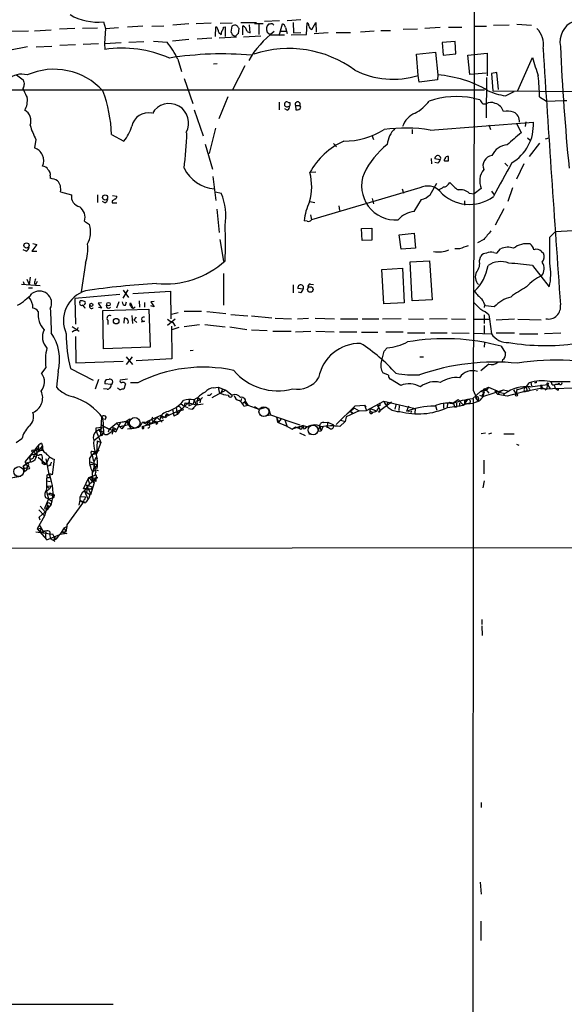
# Model space of a CAD drawing. Extents: x 8 to 1022, y 12 to 830.
# Drawn here: x 431 to 526, y 178 to 350 of the extents above; entities that cross this region are included whole.
import ezdxf

# ---------------------------------------------------------------- set-up
doc = ezdxf.new("R2010")
doc.units = 0
doc.header["$MEASUREMENT"] = 0
doc.layers.add('MAIN', color=5, linetype='CONTINUOUS')

msp = doc.modelspace()

# ---------------------------------------------------------------- linework, layer by layer
at = {"layer": 'MAIN'}
for p, q in [((444.5, 348.8266), (441.8753, 348.742)), ((445.516, 349.9273), (445.8547, 348.742)), ((445.8547, 348.742), (448.1407, 348.9113)), ((452.4587, 349.1653), (449.7493, 348.996)), ((453.9827, 349.1653), (456.0993, 349.25)), ((460.502, 349.5886), (457.708, 349.3346)), ((464.3967, 349.6733), (461.772, 349.5886)), ((465.1587, 347.3873), (465.2433, 349.0806)), ((466.0053, 349.6733), (468.122, 349.758)), ((466.598, 348.996), (466.852, 349.0806)), ((466.852, 349.0806), (466.852, 347.3873)), ((468.0373, 349.1653), (467.868, 348.1493)), ((469.646, 349.8426), (472.3553, 349.8426)), ((469.9847, 347.6413), (469.9847, 349.25)), ((471.2547, 347.98), (471.17, 349.4193)), ((473.5407, 349.5886), (472.0167, 349.5886)), ((472.7787, 349.504), (472.7787, 347.726)), ((476.4193, 350.0966), (473.7947, 350.012)), ((474.726, 349.504), (474.472, 349.504)), ((476.3347, 347.5566), (476.9273, 349.5886)), ((477.4353, 348.9113), (477.774, 347.8953)), ((480.1447, 350.266), (477.774, 350.0966)), ((478.79, 349.8426), (478.8747, 347.98)), ((481.1607, 347.726), (481.2453, 349.758)), ((482.092, 348.5726), (482.7693, 349.8426)), ((482.7693, 349.8426), (482.854, 348.1493)), ((504.6133, 348.9113), (501.904, 348.742)), ((506.0527, 348.996), (508.4233, 348.996)), ((510.54, 349.1653), (512.7413, 349.1653)), ((513.9267, 349.3346), (516.7207, 349.4193)), ((518.0753, 349.504), (520.6153, 349.3346)), ((432.3927, 348.3186), (429.4293, 348.234)), ((436.372, 348.488), (433.4087, 348.3186)), ((440.5207, 348.742), (437.8113, 348.6573)), ((445.8547, 348.742), (445.6853, 346.1173)), ((465.7513, 348.0646), (466.1747, 347.726)), ((465.836, 347.1333), (468.884, 347.3026)), ((469.2227, 347.8953), (469.3073, 348.742)), ((470.0693, 347.3026), (473.1173, 347.472)), ((470.7467, 348.234), (471.2547, 347.98)), ((474.218, 348.1493), (474.8107, 347.6413)), ((474.8107, 347.6413), (477.266, 347.6413)), ((476.5887, 348.3186), (477.6047, 348.3186)), ((478.4513, 347.6413), (481.1607, 347.726)), ((478.8747, 347.98), (480.1447, 348.0646)), ((484.9707, 347.98), (482.5153, 347.8106)), ((486.3253, 348.0646), (488.8653, 348.0646)), ((493.014, 348.3186), (490.6433, 348.1493)), ((494.1993, 348.4033), (495.8927, 348.4033)), ((500.634, 348.6573), (498.094, 348.5726)), ((432.2233, 345.5246), (428.9213, 344.932)), ((433.7473, 345.5246), (436.4567, 345.694)), ((437.896, 345.8633), (440.6053, 345.948)), ((441.96, 346.0326), (444.6693, 346.1173)), ((445.6853, 346.1173), (448.6487, 346.2866)), ((445.6853, 346.1173), (445.77, 345.1013)), ((450.0033, 346.3713), (452.628, 346.456)), ((454.3213, 346.5406), (456.692, 346.3713)), ((457.6233, 346.6253), (460.502, 346.8793)), ((464.566, 347.0486), (461.9413, 346.8793)), ((507.238, 346.456), (504.952, 346.2866)), ((504.952, 346.2866), (505.1213, 344.0853)), ((507.3227, 344.3393), (507.238, 346.456)), ((500.4647, 344.2546), (503.7667, 344.5933)), ((500.7187, 340.5293), (500.4647, 344.2546)), ((503.7667, 344.5933), (504.19, 340.614)), ((505.1213, 344.0853), (507.3227, 344.3393)), ((509.4393, 344.0853), (512.826, 344.424)), ((509.778, 340.6986), (509.4393, 344.0853)), ((512.826, 344.424), (512.826, 340.4446)), ((518.2447, 337.9046), (520.7847, 343.662)), ((458.5547, 343.408), (459.232, 341.2066)), ((464.82, 342.5613), (465.4973, 342.646)), ((470.3233, 342.2226), (468.122, 337.9046)), ((430.276, 340.614), (431.4613, 339.7673)), ((500.888, 339.344), (500.7187, 340.5293)), ((504.19, 340.614), (504.1053, 339.7673)), ((510.54, 340.7833), (509.778, 340.6986)), ((512.6567, 340.9526), (510.54, 340.7833)), ((512.7413, 340.1906), (512.6567, 333.0786)), ((514.5193, 341.0373), (513.588, 340.868)), ((513.588, 340.868), (513.842, 337.82)), ((514.858, 338.074), (514.5193, 341.0373)), ((459.6553, 340.0213), (461.1793, 335.6186)), ((504.1053, 339.7673), (500.888, 339.344)), ((286.8507, 338.074), (512.4027, 337.9893)), ((431.3767, 338.1586), (431.546, 337.9046)), ((467.36, 336.804), (465.7513, 332.9093)), ((513.842, 337.82), (561.4247, 337.4813)), ((516.0433, 336.9733), (517.5673, 337.7353)), ((522.0547, 336.804), (523.24, 336.042)), ((476.3347, 335.8726), (476.3347, 334.518)), ((477.9433, 335.1106), (478.1973, 335.1953)), ((479.2133, 335.28), (479.298, 334.518)), ((479.2133, 335.28), (479.9753, 335.28)), ((480.1447, 334.9413), (479.9753, 335.28)), ((510.3707, 336.55), (511.556, 336.296)), ((512.064, 335.534), (512.6567, 335.534)), ((523.24, 336.042), (526.288, 336.1266)), ((526.288, 336.1266), (526.796, 336.1266)), ((461.4333, 334.518), (463.042, 329.946)), ((477.774, 334.4333), (477.3507, 334.6873)), ((502.8353, 330.962), (520.954, 332.3166)), ((513.1647, 331.8933), (513.4187, 331.0466)), ((518.0753, 332.0626), (518.8373, 330.454)), ((519.5993, 332.4013), (519.5147, 331.5546)), ((446.9553, 330.2), (449.072, 329.0146)), ((465.1587, 331.3006), (464.058, 326.8133)), ((492.5907, 330.0306), (492.9293, 329.2686)), ((499.7027, 331.0466), (499.7027, 330.2846)), ((433.6627, 329.2686), (433.4087, 327.8293)), ((463.3807, 328.5066), (464.6507, 324.104)), ((485.902, 328.5913), (486.41, 327.9986)), ((519.938, 329.6073), (520.3613, 329.184)), ((522.0547, 328.676), (520.192, 326.3053)), ((523.0707, 329.438), (523.748, 329.6073)), ((503.0047, 325.9666), (503.0893, 325.0353)), ((504.6133, 325.7126), (503.682, 325.882)), ((504.19, 325.12), (503.682, 325.2893)), ((506.0527, 325.5433), (506.0527, 326.3053)), ((515.9587, 325.12), (516.4667, 324.612)), ((519.2607, 325.0353), (517.9907, 322.326)), ((436.2027, 322.9186), (436.2027, 322.4953)), ((482.7693, 323.596), (481.7533, 323.5113)), ((464.7353, 322.834), (465.2433, 318.6006)), ((502.8353, 319.6166), (504.0207, 321.6486)), ((506.0527, 321.4793), (506.3067, 321.7333)), ((437.9807, 320.1246), (439.928, 319.6166)), ((444.5, 319.6166), (444.5, 318.262)), ((465.1587, 320.1246), (466.1747, 319.8706)), ((501.0573, 320.802), (482.0073, 315.214)), ((497.9247, 320.6326), (498.1787, 319.8706)), ((509.6933, 319.8706), (510.54, 319.786)), ((511.81, 320.7173), (510.54, 319.786)), ((513.588, 320.2093), (514.096, 319.6166)), ((517.3133, 320.802), (516.4667, 318.4313)), ((445.77, 318.1773), (445.3467, 318.4313)), ((447.04, 318.516), (447.04, 318.1773)), ((447.04, 318.1773), (447.8867, 318.1773)), ((447.1247, 319.4473), (447.8867, 319.3626)), ((481.7533, 318.4313), (482.6, 318.262)), ((492.6753, 318.9393), (492.9293, 318.008)), ((500.0413, 316.6533), (501.3113, 318.77)), ((508.8467, 318.516), (508.8467, 317.754)), ((465.4127, 317.0766), (465.836, 313.0126)), ((481.838, 316.0606), (482.0073, 315.214)), ((486.8333, 317.6693), (486.918, 316.8226)), ((515.7893, 317.1613), (514.2653, 314.2826)), ((442.214, 314.96), (443.0607, 314.3673)), ((481.2453, 314.96), (480.7373, 315.0446)), ((490.8127, 313.69), (492.5907, 313.7746)), ((490.8973, 311.5733), (490.8127, 313.69)), ((492.5907, 313.7746), (492.5907, 311.658)), ((497.4167, 312.5893), (500.0413, 312.8433)), ((497.7553, 310.0493), (497.4167, 312.5893)), ((500.0413, 312.8433), (500.2953, 310.2186)), ((523.8327, 312.166), (524.8487, 313.182)), ((524.8487, 313.182), (527.8967, 313.3513)), ((433.832, 310.896), (432.9853, 309.7106)), ((433.1547, 311.0653), (433.832, 310.896)), ((465.9207, 311.7426), (466.598, 307.9326)), ((492.5907, 311.658), (490.8973, 311.5733)), ((512.2333, 311.7426), (511.1327, 311.15)), ((431.9693, 309.7106), (431.4613, 309.9646)), ((432.9853, 309.7106), (433.832, 309.7106)), ((500.2953, 310.2186), (497.7553, 310.0493)), ((508, 310.134), (507.1533, 310.134)), ((514.0113, 309.4566), (514.5193, 309.372)), ((514.5193, 309.372), (515.1967, 310.134)), ((522.3933, 309.626), (522.732, 309.372)), ((442.3833, 307.594), (441.6213, 302.5986)), ((499.364, 307.848), (502.7507, 308.0173)), ((499.7027, 300.99), (499.364, 307.848)), ((502.7507, 308.0173), (503.174, 301.1593)), ((511.4713, 308.102), (511.7253, 308.864)), ((466.598, 305.816), (466.598, 300.228)), ((494.3687, 306.4933), (498.0093, 306.7473)), ((494.7073, 300.482), (494.3687, 306.4933)), ((498.0093, 306.7473), (498.2633, 300.6513)), ((520.7847, 307.1706), (523.748, 303.4453)), ((431.1227, 303.9533), (434.4247, 303.6993)), ((431.4613, 304.3766), (431.6307, 303.8686)), ((432.054, 304.8), (432.4773, 303.8686)), ((432.6467, 305.1386), (432.4773, 303.8686)), ((433.4087, 304.038), (433.578, 303.784)), ((433.9167, 304.3766), (433.578, 303.784)), ((481.838, 303.9533), (482.346, 303.8686)), ((432.3927, 303.276), (433.07, 303.276)), ((448.9873, 301.498), (449.834, 302.9373)), ((448.9873, 302.8526), (449.9187, 301.5826)), ((450.6807, 302.26), (457.2847, 302.6833)), ((457.2847, 302.6833), (457.3693, 297.8573)), ((478.79, 303.784), (478.79, 302.4293)), ((480.568, 303.022), (479.6367, 303.1913)), ((480.1447, 302.4293), (479.7213, 302.514)), ((448.3947, 302.0906), (440.5207, 301.4133)), ((440.5207, 301.4133), (440.6053, 296.926)), ((441.3673, 300.736), (441.452, 300.99)), ((445.1773, 300.6513), (444.5847, 300.5666)), ((444.5847, 300.5666), (445.1773, 299.72)), ((448.2253, 300.8206), (447.802, 299.72)), ((449.4107, 300.228), (449.58, 300.8206)), ((450.2573, 300.6513), (450.596, 299.8046)), ((451.7813, 300.99), (451.866, 299.8893)), ((452.7127, 300.736), (452.7127, 299.8893)), ((454.406, 300.9053), (453.8133, 300.8206)), ((453.8133, 300.8206), (454.406, 299.974)), ((498.2633, 300.6513), (494.7073, 300.482)), ((503.174, 301.1593), (499.7027, 300.99)), ((442.214, 300.3973), (442.1293, 300.228)), ((445.1773, 299.72), (444.6693, 299.8046)), ((445.4313, 299.2966), (453.4747, 299.5506)), ((445.516, 292.608), (445.4313, 299.2966)), ((453.4747, 299.5506), (453.7287, 292.862)), ((454.406, 299.974), (453.8133, 300.1433)), ((458.6393, 298.8733), (457.454, 298.6193)), ((459.6553, 299.212), (462.7033, 299.212)), ((463.6347, 299.1273), (467.0213, 298.7886)), ((512.4027, 300.3126), (512.318, 299.8046)), ((514.096, 299.974), (512.572, 300.1433)), ((446.278, 297.6033), (446.278, 296.8413)), ((449.1567, 297.942), (449.072, 297.0953)), ((450.5113, 298.45), (450.596, 297.0106)), ((451.2733, 298.1113), (450.85, 297.688)), ((450.85, 297.688), (451.358, 297.18)), ((452.7127, 297.434), (452.12, 297.2646)), ((458.1313, 297.7726), (456.7767, 296.672)), ((457.708, 297.18), (458.1313, 296.5873)), ((467.868, 298.6193), (470.8313, 298.3653)), ((471.5087, 298.3653), (475.0647, 298.0266)), ((475.6573, 297.942), (478.536, 297.8573)), ((479.552, 297.8573), (481.4993, 297.942)), ((482.6847, 297.942), (486.0713, 297.8573)), ((487.0873, 297.8573), (490.1353, 297.8573)), ((490.8973, 297.8573), (493.8607, 297.8573)), ((497.7553, 297.8573), (494.4533, 297.7726)), ((499.0253, 297.8573), (501.65, 297.7726)), ((505.7987, 297.8573), (502.7507, 297.7726)), ((506.5607, 297.8573), (509.016, 297.7726)), ((510.4553, 297.7726), (513.2493, 297.7726)), ((512.318, 298.5346), (512.318, 297.0106)), ((513.1647, 298.5346), (513.2493, 297.7726)), ((513.2493, 297.7726), (513.588, 295.2326)), ((517.652, 297.7726), (514.4347, 297.6033)), ((518.2447, 297.7726), (522.3087, 297.688)), ((440.0127, 296.5026), (441.2827, 295.656)), ((440.436, 295.8253), (440.0127, 295.4866)), ((457.454, 296.5873), (457.5387, 290.83)), ((458.724, 296.3333), (457.5387, 295.91)), ((459.6553, 296.5026), (462.3647, 296.8413)), ((463.296, 296.8413), (466.852, 296.418)), ((467.6987, 296.418), (470.662, 295.9946)), ((471.5087, 295.91), (474.218, 295.8253)), ((475.234, 295.656), (478.4513, 295.656)), ((479.2133, 295.5713), (481.9227, 295.656)), ((482.7693, 295.656), (485.9867, 295.5713)), ((486.918, 295.5713), (489.966, 295.5713)), ((490.8127, 295.4866), (493.6913, 295.4866)), ((498.094, 295.4866), (495.046, 295.4866)), ((498.856, 295.402), (501.904, 295.402)), ((502.92, 295.402), (505.7987, 295.402)), ((506.6453, 295.402), (509.6933, 295.3173)), ((510.4553, 295.3173), (513.588, 295.2326)), ((512.318, 296.672), (512.318, 295.3173)), ((517.652, 295.3173), (514.4347, 295.3173)), ((525.78, 295.3173), (522.9013, 295.2326)), ((440.6053, 294.7246), (440.69, 290.1526)), ((512.4027, 293.624), (512.318, 292.862)), ((518.4987, 295.2326), (521.716, 295.2326)), ((453.7287, 292.862), (445.516, 292.608)), ((460.756, 292.2693), (461.264, 292.354)), ((494.792, 292.1846), (495.3, 292.7773)), ((515.2813, 293.0313), (516.0433, 291.846)), ((440.69, 290.1526), (448.9873, 290.4066)), ((449.4953, 291.1686), (450.596, 289.814)), ((449.58, 289.814), (450.596, 291.1686)), ((457.5387, 290.83), (451.2733, 290.4913)), ((501.0573, 291.1686), (501.65, 291.1686)), ((515.5353, 290.6606), (515.4507, 290.4066)), ((435.4407, 289.306), (434.6787, 288.29)), ((437.5573, 288.6286), (437.3033, 285.8346)), ((439.7587, 289.1366), (443.738, 287.1046)), ((495.554, 287.9513), (494.538, 288.3746)), ((513.1647, 289.8986), (511.7253, 288.7133)), ((444.6693, 287.1893), (444.0767, 285.496)), ((446.024, 287.1893), (446.532, 287.274)), ((449.7493, 287.274), (448.4793, 287.1046)), ((497.6707, 286.1733), (495.8927, 287.274)), ((520.5307, 286.6813), (520.192, 286.5966)), ((520.5307, 286.6813), (520.6153, 286.0886)), ((446.1933, 285.496), (445.516, 285.5806)), ((446.8707, 286.3426), (445.77, 286.4273)), ((449.4107, 286.4273), (449.072, 285.496)), ((451.5273, 286.5966), (450.2573, 286.5966)), ((467.0213, 285.3266), (464.566, 283.972)), ((464.82, 285.75), (465.6667, 285.8346)), ((465.6667, 285.8346), (467.0213, 285.3266)), ((465.6667, 285.8346), (465.836, 284.988)), ((466.4287, 285.496), (466.1747, 284.9033)), ((467.0213, 285.3266), (468.122, 284.48)), ((510.286, 283.8026), (511.7253, 285.1573)), ((510.4553, 285.242), (511.1327, 283.5486)), ((511.7253, 285.1573), (513.08, 285.8346)), ((511.7253, 285.1573), (512.318, 284.9033)), ((512.064, 284.226), (515.7047, 285.4113)), ((512.2333, 285.1573), (512.318, 284.9033)), ((512.572, 285.496), (513.1647, 284.8186)), ((513.08, 285.8346), (515.0273, 285.0726)), ((514.1807, 285.1573), (515.9587, 284.734)), ((514.1807, 285.1573), (514.6887, 284.5646)), ((514.1807, 285.1573), (514.6887, 284.5646)), ((515.0273, 285.0726), (514.6887, 284.5646)), ((515.0273, 285.0726), (515.7047, 285.4113)), ((515.7047, 285.4113), (516.4667, 285.242)), ((519.8533, 285.242), (516.382, 284.3106)), ((517.4827, 285.4113), (517.906, 284.6493)), ((518.0753, 285.5806), (517.906, 284.6493)), ((519.684, 285.8346), (517.9907, 285.3266)), ((519.43, 285.0726), (519.8533, 285.242)), ((519.684, 285.8346), (520.192, 286.5966)), ((519.684, 285.8346), (519.8533, 285.242)), ((519.8533, 285.242), (522.478, 285.75)), ((520.3613, 285.9193), (523.4093, 286.3426)), ((521.462, 286.5966), (521.1233, 286.5966)), ((522.3087, 286.258), (522.478, 285.75)), ((522.3087, 285.496), (522.3087, 286.258)), ((531.368, 285.75), (522.3087, 285.496)), ((522.478, 285.75), (523.24, 285.496)), ((523.4093, 285.5806), (522.986, 285.3266)), ((523.4093, 286.3426), (523.24, 285.496)), ((523.4093, 286.3426), (523.9173, 285.5806)), ((524.5947, 286.258), (524.764, 285.6653)), ((525.272, 286.3426), (525.4413, 286.5966)), ((525.272, 285.3266), (525.4413, 285.6653)), ((460.5867, 283.718), (460.502, 282.6173)), ((461.4333, 283.6333), (461.264, 282.956)), ((461.3487, 283.6333), (462.1107, 284.0566)), ((461.4333, 283.6333), (461.772, 282.702)), ((461.8567, 283.3793), (462.534, 283.718)), ((462.1107, 284.0566), (462.534, 283.718)), ((462.534, 283.718), (462.4493, 283.1253)), ((462.8727, 284.0566), (462.534, 283.718)), ((464.1427, 284.3953), (463.804, 284.3953)), ((469.7307, 283.8873), (469.646, 283.3793)), ((469.9847, 283.0406), (470.408, 283.3793)), ((470.408, 283.3793), (470.8313, 282.702)), ((491.6593, 281.7706), (494.7073, 283.3793)), ((496.062, 283.21), (493.776, 281.5166)), ((494.7073, 283.3793), (500.2107, 282.1093)), ((495.3847, 283.2946), (495.2153, 282.6173)), ((505.8833, 283.0406), (506.3067, 283.21)), ((506.3067, 283.21), (506.8993, 283.1253)), ((506.8993, 283.1253), (507.746, 283.718)), ((507.746, 283.718), (508.6773, 282.702)), ((509.3547, 283.6333), (508.6773, 282.702)), ((510.3707, 283.8026), (510.2013, 17.1873)), ((511.048, 283.2946), (510.4553, 283.0406)), ((510.794, 283.972), (511.1327, 283.5486)), ((511.4713, 284.48), (512.064, 284.226)), ((511.9793, 284.3953), (512.064, 284.226)), ((516.382, 284.3106), (514.6887, 284.5646)), ((515.7047, 284.48), (515.9587, 284.734)), ((456.3533, 280.67), (459.1473, 281.94)), ((456.8613, 281.6013), (458.3007, 282.2786)), ((457.6233, 282.0246), (457.8773, 280.7546)), ((458.3007, 282.2786), (458.47, 281.0933)), ((458.3853, 281.6013), (458.8087, 281.3473)), ((459.1473, 281.94), (458.47, 281.0933)), ((460.4173, 283.1253), (459.1473, 281.94)), ((459.1473, 282.956), (459.6553, 282.5326)), ((459.8247, 283.1253), (459.6553, 282.5326)), ((459.6553, 282.5326), (460.3327, 282.2786)), ((460.4173, 283.1253), (461.264, 282.956)), ((460.4173, 282.1093), (461.0947, 282.0246)), ((460.502, 282.6173), (461.264, 282.956)), ((461.9413, 282.8713), (461.0947, 282.0246)), ((461.0947, 282.0246), (461.4333, 282.194)), ((461.264, 282.956), (461.772, 282.702)), ((463.042, 282.8713), (461.772, 282.702)), ((470.154, 282.5326), (470.8313, 282.702)), ((470.408, 283.0406), (470.8313, 282.702)), ((470.8313, 282.702), (472.7787, 282.0246)), ((472.0167, 282.448), (472.7787, 282.0246)), ((472.7787, 282.0246), (474.1333, 282.3633)), ((474.472, 282.1093), (474.8107, 281.0086)), ((486.3253, 279.3153), (489.712, 282.6173)), ((490.3893, 281.686), (488.1033, 280.67)), ((489.5427, 282.194), (488.2727, 281.178)), ((488.95, 281.6013), (489.2887, 281.3473)), ((489.5427, 282.194), (490.3893, 281.686)), ((489.712, 282.6173), (491.3207, 282.702)), ((490.3893, 281.686), (491.6593, 281.7706)), ((491.3207, 282.702), (491.5747, 282.3633)), ((491.3207, 282.702), (491.6593, 281.7706)), ((492.3367, 282.1093), (492.252, 281.686)), ((492.3367, 282.1093), (493.268, 281.7706)), ((494.03, 282.6173), (493.6067, 282.6173)), ((493.6067, 282.6173), (493.9453, 282.0246)), ((496.824, 282.7866), (496.6547, 282.0246)), ((497.4167, 282.6173), (497.332, 281.7706)), ((499.0253, 282.5326), (498.6867, 281.6013)), ((499.0253, 281.8553), (499.11, 281.5166)), ((499.4487, 281.432), (499.618, 281.686)), ((500.2107, 282.1093), (500.126, 281.2626)), ((503.7667, 282.6173), (504.0207, 281.8553)), ((503.7667, 282.6173), (504.0207, 281.8553)), ((505.206, 282.956), (505.206, 282.194)), ((505.206, 282.956), (505.206, 282.194)), ((505.8833, 283.0406), (505.7987, 282.2786)), ((505.8833, 282.2786), (508.6773, 282.702)), ((506.8993, 283.1253), (507.1533, 282.3633)), ((506.8993, 283.1253), (507.1533, 282.3633)), ((507.492, 282.3633), (507.1533, 282.3633)), ((508, 283.1253), (508, 282.448)), ((509.1853, 282.956), (508.6773, 282.702)), ((509.778, 283.0406), (509.27, 282.956)), ((509.27, 282.956), (510.4553, 283.0406)), ((445.0927, 277.4526), (445.262, 280.67)), ((445.4313, 280.416), (445.516, 277.7913)), ((446.024, 280.5853), (445.6853, 280.162)), ((447.7173, 278.0453), (448.564, 279.7386)), ((449.4953, 279.8233), (447.802, 279.5693)), ((448.564, 279.7386), (449.58, 279.8233)), ((449.58, 279.8233), (449.1567, 279.0613)), ((450.1727, 280.2466), (449.4953, 279.8233)), ((449.58, 279.8233), (450.342, 278.638)), ((452.2893, 278.9766), (456.0993, 280.162)), ((453.9827, 279.5693), (452.374, 279.7386)), ((452.374, 279.7386), (453.3053, 279.2306)), ((453.136, 279.8233), (455.7607, 281.0086)), ((453.136, 279.8233), (453.644, 279.9926)), ((453.136, 279.8233), (453.3053, 279.2306)), ((454.914, 280.5853), (453.9827, 279.5693)), ((454.914, 280.5853), (453.9827, 279.5693)), ((454.8293, 279.908), (454.9987, 279.5693)), ((454.914, 280.5853), (455.8453, 279.7386)), ((455.7607, 280.7546), (456.3533, 280.67)), ((455.8453, 280.416), (456.3533, 280.67)), ((456.692, 281.178), (456.3533, 280.67)), ((456.5227, 280.5006), (456.3533, 280.67)), ((456.692, 281.178), (457.1153, 280.924)), ((457.7927, 281.3473), (457.8773, 280.7546)), ((458.47, 281.0933), (457.8773, 280.7546)), ((473.5407, 280.7546), (474.8107, 281.0086)), ((474.8107, 281.0086), (478.028, 279.908)), ((475.9113, 280.5853), (476.25, 279.7386)), ((475.9113, 280.5853), (476.0807, 279.7386)), ((476.0807, 279.7386), (477.6047, 279.0613)), ((476.6733, 280.3313), (476.25, 279.7386)), ((477.3507, 280.162), (477.774, 278.892)), ((478.028, 279.908), (479.9753, 279.2306)), ((484.2087, 279.654), (484.886, 279.7386)), ((484.886, 279.7386), (484.7167, 278.8073)), ((484.886, 279.7386), (485.902, 279.2306)), ((487.0027, 278.9766), (487.934, 279.8233)), ((487.0873, 280.0773), (487.934, 279.8233)), ((488.1033, 280.67), (487.934, 279.8233)), ((489.0347, 281.3473), (489.2887, 281.3473)), ((444.246, 278.7226), (445.6853, 278.892)), ((444.246, 278.13), (444.246, 278.7226)), ((444.246, 278.13), (444.8387, 278.4686)), ((444.246, 278.13), (445.0927, 276.1826)), ((445.262, 278.638), (444.754, 278.2993)), ((445.008, 279.3153), (446.532, 278.4686)), ((445.9393, 278.8073), (447.7173, 278.0453)), ((446.1933, 277.5373), (447.7173, 278.5533)), ((446.532, 278.4686), (446.3627, 277.9606)), ((446.532, 278.4686), (447.802, 279.5693)), ((447.2093, 278.8073), (447.04, 277.622)), ((447.2093, 278.8073), (447.04, 278.2146)), ((447.2093, 278.8073), (447.7173, 278.5533)), ((447.802, 279.5693), (448.7333, 278.5533)), ((448.31, 278.9766), (450.0033, 279.3153)), ((448.31, 278.9766), (449.1567, 279.0613)), ((448.31, 278.9766), (448.7333, 278.5533)), ((449.1567, 279.0613), (448.7333, 278.5533)), ((452.2893, 278.9766), (452.4587, 278.638)), ((452.2893, 278.9766), (452.374, 278.8073)), ((452.2893, 278.638), (452.4587, 278.638)), ((453.8133, 279.4846), (453.3053, 279.2306)), ((454.8293, 279.3153), (454.9987, 279.5693)), ((477.6047, 279.4), (477.774, 278.892)), ((477.6047, 279.4), (477.774, 278.892)), ((477.6047, 279.0613), (478.6207, 278.4686)), ((480.568, 279.146), (478.6207, 278.4686)), ((478.6207, 278.4686), (479.2133, 278.892)), ((479.2133, 278.892), (479.8907, 278.638)), ((480.568, 279.146), (481.1607, 278.9766)), ((480.6527, 278.5533), (480.9067, 278.638)), ((481.1607, 278.9766), (480.9067, 278.638)), ((483.1927, 278.13), (483.7007, 278.2146)), ((483.4467, 279.0613), (483.7007, 278.2146)), ((484.0393, 278.892), (483.7007, 278.2146)), ((484.0393, 278.892), (483.7007, 278.2146)), ((431.2073, 276.7753), (430.1913, 276.098)), ((445.516, 277.7913), (443.8227, 276.4366)), ((444.4153, 276.4366), (444.3307, 274.1506)), ((444.4153, 276.4366), (445.0927, 276.1826)), ((445.4313, 277.622), (445.516, 277.7913)), ((445.77, 277.5373), (446.1933, 277.5373)), ((479.8907, 277.876), (480.9067, 277.368)), ((481.584, 277.7066), (482.092, 277.622)), ((512.572, 277.7913), (511.81, 277.7066)), ((513.588, 277.7913), (513.08, 277.622)), ((515.7893, 277.7066), (517.5673, 277.7066)), ((431.8, 272.796), (433.324, 274.574)), ((433.324, 274.574), (434.086, 275.59)), ((434.1707, 274.9126), (433.7473, 275.1666)), ((434.086, 275.59), (434.1707, 274.9126)), ((434.4247, 274.9973), (434.848, 275.5053)), ((434.5093, 275.082), (434.848, 274.7433)), ((434.6787, 276.0133), (434.848, 275.5053)), ((443.5687, 273.9813), (444.754, 274.828)), ((443.5687, 274.6586), (444.0767, 274.574)), ((443.5687, 273.9813), (444.0767, 274.574)), ((444.0767, 274.574), (443.9073, 274.066)), ((443.992, 274.6586), (444.5, 274.7433)), ((445.0927, 276.1826), (444.3307, 274.1506)), ((517.9907, 275.844), (518.414, 275.6746)), ((432.562, 273.3886), (432.7313, 272.796)), ((432.562, 273.3886), (432.7313, 272.796)), ((433.324, 273.812), (433.7473, 273.558)), ((433.4933, 274.2353), (433.7473, 274.2353)), ((433.7473, 274.2353), (433.7473, 273.558)), ((434.086, 273.558), (435.356, 272.4573)), ((434.34, 274.066), (434.6787, 274.066)), ((435.4407, 273.304), (435.9487, 270.5946)), ((435.9487, 273.4733), (435.61, 272.6266)), ((436.88, 273.2193), (436.5413, 270.51)), ((443.0607, 273.304), (443.5687, 273.9813)), ((444.3307, 274.1506), (443.5687, 273.9813)), ((443.9073, 272.796), (444.246, 273.558)), ((512.2333, 273.05), (512.2333, 270.6793)), ((431.4613, 272.034), (432.4773, 272.7113)), ((431.9693, 272.4573), (431.4613, 272.034)), ((431.4613, 272.034), (431.6307, 271.6106)), ((431.6307, 271.6106), (432.2233, 271.78)), ((431.6307, 271.018), (432.054, 271.4413)), ((431.9693, 272.542), (431.8, 272.796)), ((431.9693, 272.4573), (432.2233, 271.78)), ((432.4773, 271.526), (432.054, 271.4413)), ((434.848, 272.4573), (435.1867, 272.288)), ((435.0173, 272.6266), (435.356, 272.4573)), ((435.4407, 272.288), (435.1867, 272.288)), ((435.356, 272.4573), (435.61, 272.6266)), ((436.2873, 272.2033), (435.7793, 272.034)), ((436.2027, 272.2033), (435.9487, 272.1186)), ((443.23, 272.796), (444.5, 272.2033)), ((443.9073, 271.78), (444.5, 272.2033)), ((444.4153, 271.6106), (443.9073, 271.78)), ((443.992, 271.4413), (444.5847, 271.272)), ((428.9213, 269.9173), (431.038, 270.256)), ((431.038, 270.256), (429.8527, 270.002)), ((435.61, 270.4253), (435.5253, 269.4093)), ((435.5253, 269.4093), (436.2027, 269.3246)), ((435.61, 270.002), (436.2027, 270.002)), ((436.0333, 270.5946), (436.2027, 270.002)), ((442.0447, 268.0546), (442.976, 270.002)), ((442.8913, 269.4093), (442.976, 270.002)), ((442.8913, 269.4093), (443.0607, 268.9013)), ((442.976, 270.002), (444.1613, 270.51)), ((442.976, 270.002), (444.1613, 270.51)), ((442.976, 270.002), (444.246, 269.9173)), ((442.976, 270.002), (443.484, 269.4093)), ((443.0607, 268.9013), (444.246, 269.9173)), ((443.484, 270.1713), (443.484, 269.4093)), ((443.484, 269.4093), (443.9073, 269.0706)), ((444.1613, 269.3246), (443.9073, 269.494)), ((444.246, 270.3406), (444.246, 269.9173)), ((512.318, 269.4093), (512.064, 268.224)), ((435.5253, 267.5466), (436.0333, 268.0546)), ((435.61, 268.478), (436.372, 268.5626)), ((435.61, 268.478), (436.0333, 268.0546)), ((436.372, 268.5626), (436.0333, 268.0546)), ((442.6373, 268.0546), (442.0447, 268.0546)), ((443.0607, 268.9013), (442.1293, 267.6313)), ((442.468, 268.732), (443.5687, 268.3933)), ((442.468, 268.732), (443.23, 267.2926)), ((442.6373, 268.0546), (442.5527, 267.462)), ((443.9073, 269.0706), (443.23, 266.954)), ((443.484, 268.0546), (443.5687, 268.3933)), ((435.864, 266.2766), (435.1867, 264.5833)), ((435.356, 266.5306), (435.864, 266.2766)), ((435.5253, 267.5466), (435.864, 266.2766)), ((435.864, 267.1233), (436.626, 266.8693)), ((435.864, 266.2766), (436.7953, 266.5306)), ((435.864, 266.2766), (436.4567, 265.8533)), ((436.626, 266.8693), (436.7953, 266.5306)), ((436.88, 266.954), (436.7953, 266.5306)), ((441.3673, 266.0226), (441.198, 265.176)), ((441.3673, 266.0226), (442.0447, 265.7686)), ((441.5367, 266.7), (442.3833, 266.6153)), ((442.214, 267.6313), (443.23, 266.954)), ((442.214, 267.6313), (442.8067, 266.2766)), ((442.2987, 266.192), (442.3833, 266.6153)), ((434.1707, 264.3293), (435.1867, 263.3133)), ((434.4247, 265.0066), (435.2713, 263.9906)), ((435.6947, 265.176), (435.1867, 263.3133)), ((435.1867, 264.5833), (435.864, 264.4986)), ((436.372, 265.2606), (435.2713, 263.9906)), ((435.6947, 265.176), (436.0333, 264.922)), ((436.0333, 265.5146), (436.2873, 265.2606)), ((442.0447, 265.7686), (439.0813, 261.7046)), ((435.1867, 263.3133), (433.9167, 261.0273)), ((434.2553, 263.0593), (435.2713, 263.9906)), ((434.2553, 263.0593), (435.2713, 263.9906)), ((434.4247, 262.5513), (434.2553, 263.0593)), ((433.9167, 261.0273), (434.594, 261.112)), ((433.9167, 261.0273), (435.61, 259.08)), ((434.2553, 261.7046), (435.0173, 260.4346)), ((434.594, 261.112), (434.34, 260.5193)), ((438.658, 261.1966), (437.896, 260.0113)), ((438.658, 261.1966), (439.0813, 261.4506)), ((438.658, 261.1966), (438.912, 260.5193)), ((439.0813, 261.4506), (438.912, 260.5193)), ((439.0813, 261.7046), (439.0813, 261.4506)), ((433.6627, 260.5193), (436.626, 260.096)), ((435.0173, 260.4346), (434.34, 260.5193)), ((435.4407, 260.35), (435.356, 259.9266)), ((435.356, 259.9266), (435.356, 259.4186)), ((435.61, 259.08), (437.896, 260.0113)), ((436.118, 260.0113), (436.2027, 259.334)), ((436.2027, 259.334), (436.9647, 258.826)), ((436.88, 259.588), (437.3033, 259.2493)), ((436.88, 259.588), (437.3033, 259.2493)), ((436.88, 259.08), (437.3033, 259.2493)), ((437.3033, 259.2493), (437.896, 260.0113)), ((439.0813, 260.1806), (437.896, 260.0113)), ((438.912, 260.5193), (438.3193, 260.4346)), ((438.3193, 260.4346), (439.0813, 260.1806)), ((416.7293, 257.6406), (541.6973, 257.7253)), ((511.8947, 245.11), (511.8947, 244.2633)), ((511.8947, 244.0093), (511.9793, 242.316)), ((511.81, 213.0213), (511.81, 212.1746)), ((511.6407, 199.0513), (511.81, 196.9346)), ((511.7253, 192.1933), (511.7253, 188.8066)), ((208.3647, 177.7153), (447.2093, 177.6306))]:
    msp.add_line(p, q, dxfattribs=at)
for centre, radius in [((445.8106, 319.1309), 0.4472), ((432.0234, 310.7136), 0.4595), ((481.8172, 302.9907), 0.4901), ((443.3993, 300.3021), 0.2645), ((446.4155, 300.4291), 0.3085), ((447.7563, 297.4392), 0.4794), ((523.4516, 286.4697), 0.1338), ((517.9791, 284.4839), 0.1809), ((459.3251, 281.9316), 0.178), ((480.1446, 278.7227), 0.2677), ((433.1546, 274.6587), 0.1893), ((444.3306, 269.9809), 0.1058)]:
    msp.add_circle(centre, radius, dxfattribs=at)
at = {"layer": 'MAIN', "color": 5}
for centre, radius in [((473.6676, 281.559), 0.8616), ((451.0193, 279.6117), 0.9199), ((482.3036, 278.3417), 0.8616), ((430.6569, 271.0603), 0.8616)]:
    msp.add_circle(centre, radius, dxfattribs=at)
at = {"layer": 'MAIN'}
for centre, radius, start, end in [((-27522.8388, 395.8164), 28033.5122, 359.774004, 0.10676901), ((444.5262, 359.446), 9.57, 239.534334, 275.936554), ((464.482, 348.065), 1.2693, 359.981944, 53.144548), ((465.6411, 349.0553), 0.9587, 317.151439, 356.453861), ((468.5731, 348.4368), 0.9043, 64.05832, 126.333882), ((342.138, 264.346), 152.6261, 33.57027, 33.799453), ((469.2813, 347.9287), 1.4969, 11.768601, 61.971194), ((475.2065, 348.6651), 1.115, 131.203811, 207.555585), ((474.98, 349.0807), 0.4936, 30.955794, 120.965747), ((476.6252, 348.8328), 0.8139, 5.534773, 68.212969), ((481.1353, 349.3177), 0.4538, 351.419912, 75.972942), ((482.3008, 349.2584), 0.7168, 180.671404, 253.066503), ((529.5475, 346.404), 3.9333, 113.465226, 191.656462), ((296.9049, 390.397), 174.5654, 345.851179, 346.080322), ((467.5718, 347.6837), 0.5518, 4.396316, 57.536771), ((468.6384, 348.0728), 0.622, 213.884221, 284.992537), ((469.5191, 347.1754), 0.7785, 112.378134, 157.605454), ((485.9231, 334.4945), 17.253, 127.216538, 149.873317), ((519.0826, 346.0506), 3.649, 347.657509, 47.524469), ((442.9591, 335.6719), 17.4089, 26.383423, 37.92241), ((932.2611, 363.9273), 406.9783, 182.579742, 185.591496), ((448.7757, 324.4856), 20.8337, 66.403424, 98.295087), ((466.3777, 285.3036), 59.0052, 85.011349, 99.031412), ((478.0868, 325.8029), 19.4511, 53.607947, 108.446779), ((1325.642, 596.0531), 843.5025, 197.4106374, 197.6398204), ((7504.2159, 796.015), 6996.104, 183.69400635, 184.06304336), ((431.1652, 337.3115), 3.443, 73.575712, 134.498719), ((436.8436, 329.9805), 11.6279, 42.392185, 113.867481), ((496.3393, 354.8852), 15.009, 243.435973, 286.964811), ((502.6678, 320.3254), 20.3456, 59.771861, 85.709288), ((472.3381, 335.1645), 49.7436, 1.888753, 6.093212), ((430.1061, 339.0055), 1.527, 326.315136, 356.812677), ((643.2449, 381.6987), 215.8947, 191.19925, 191.428407), ((442.6442, 342.3107), 11.9408, 201.653589, 208.382261), ((421.6433, 329.1), 25.3359, 2.488374, 20.131491), ((507.4668, 321.9109), 14.9243, 78.780115, 108.764316), ((517.4178, 347.3308), 10.4483, 244.445391, 262.440688), ((428.846, 336.1266), 3.3317, 329.453278, 8.770482), ((457.073, 332.1896), 3.4101, 330.679223, 150.679223), ((477.6993, 335.4692), 0.4338, 68.438977, 304.232306), ((477.4142, 335.1318), 0.7857, 297.253168, 4.635856), ((478.0703, 335.9997), 0.2469, 210.991622, 300.959776), ((477.8164, 335.4917), 0.4826, 322.111481, 37.879149), ((479.5943, 335.4775), 0.4291, 332.599009, 207.400991), ((496.7078, 340.4709), 7.424, 298.153613, 323.375525), ((702.3098, 462.9149), 228.9527, 213.575483, 213.804666), ((513.535, 334.1688), 1.6233, 63.264478, 122.755161), ((513.6727, 333.5865), 2.1167, 16.263669, 73.742286), ((430.7494, 332.6129), 2.0608, 337.027028, 62.049683), ((453.3901, 331.0464), 2.9392, 78.368556, 168.362435), ((479.5097, 335.153), 0.6694, 251.562344, 341.562344), ((501.649, 330.3823), 3.8238, 112.094959, 162.146926), ((516.4508, 331.1369), 3.1325, 70.766838, 103.778949), ((516.8156, 332.5341), 1.6971, 352.636712, 66.853719), ((451.4252, 337.8468), 19.7254, 197.825121, 205.777698), ((444.1769, 333.4059), 6.5761, 318.105331, 344.416752), ((513.2833, 331.8494), 7.6849, 300.157047, 3.485413), ((408.5006, 331.589), 51.6752, 351.861242, 358.741447), ((487.7396, 342.2679), 13.2534, 269.742343, 302.148677), ((498.5268, 303.7295), 27.5712, 81.009656, 97.785223), ((499.871, 327.9311), 4.5973, 134.395443, 173.870246), ((531.9563, 312.7541), 22.0317, 126.545496, 134.983634), ((492.9737, 317.3707), 12.7908, 114.448107, 151.309389), ((504.6997, 316.7366), 14.9968, 128.813093, 153.867058), ((516.5146, 325.2427), 3.0974, 92.453556, 156.564348), ((432.7104, 325.5863), 2.3492, 335.496903, 72.707375), ((504.1821, 325.9868), 0.511, 327.547727, 191.835527), ((513.9014, 324.6909), 1.7983, 97.306408, 201.930394), ((503.5132, 326.0509), 1.1509, 306.018589, 342.906421), ((505.4741, 325.6985), 0.184, 94.39393, 237.519254), ((505.714, 494.8932), 169.3502, 269.885409, 270.114592), ((505.8834, 325.9158), 0.4247, 66.507351, 184.56424), ((1997.1826, -482.0686), 1685.8839, 151.3901514, 151.6193385), ((434.8965, 323.6601), 0.9531, 22.140777, 92.91674), ((435.0941, 323.1239), 1.1275, 349.508338, 52.575172), ((465.5904, 327.241), 6.6357, 206.56621, 264.802679), ((472.15, 321.0856), 9.9049, 343.94686, 14.175839), ((496.7713, 321.1488), 5.954, 158.385508, 274.585586), ((514.73, 322.0211), 3.1979, 141.32844, 204.061089), ((435.5243, 318.3431), 4.2073, 62.412332, 80.720815), ((435.8133, 320.5992), 2.2187, 347.648772, 41.590648), ((505.1212, 322.0723), 1.1043, 274.404277, 327.518859), ((512.1057, 326.8547), 7.7367, 221.449406, 235.701331), ((441.7003, 319.2741), 1.8051, 169.062323, 259.369231), ((457.0676, 315.9065), 9.9324, 350.095176, 23.522325), ((502.408, 318.2507), 2.8868, 42.724423, 117.897477), ((500.5014, 322.023), 3.3523, 283.980697, 314.123764), ((503.7886, 322.8536), 2.3563, 281.905565, 306.980293), ((509.7458, 324.9723), 7.0643, 222.394808, 306.287063), ((508.1269, 318.2196), 2.2758, 46.506218, 99.634916), ((445.4679, 318.9331), 0.8139, 291.787031, 354.465227), ((531.9439, 191.6854), 152.6259, 123.57026, 123.799443), ((447.4377, 319.2951), 0.454, 284.057665, 8.549485), ((490.1405, 314.1746), 9.4434, 153.781721, 174.713946), ((439.8856, 315.595), 2.4134, 344.745298, 52.124392), ((500.3286, 312.6641), 3.9995, 94.119299, 140.390872), ((439.1599, 313.0471), 4.1182, 329.880466, 18.69805), ((481.457, 315.5949), 0.6693, 251.559637, 325.310261), ((415.1632, 311.1077), 51.7811, 356.57844, 3.42145), ((893.8926, -5.0156), 495.9834, 140.079849, 140.309017), ((435.3571, 310.0069), 7.429, 341.046778, 7.531293), ((519.7972, 307.2933), 3.7302, 81.302068, 128.351077), ((519.4302, 309.626), 1.6437, 11.887581, 55.496863), ((-619.1672, 309.88), 1143.0022, 359.8854036, 0.1145914), ((431.6669, 310.4666), 0.8142, 291.80141, 354.460259), ((504.19, 314.5371), 4.9699, 261.180387, 293.0678), ((635.7569, -70.5967), 401.5939, 108.320353, 108.549545), ((512.8403, 307.904), 1.4713, 93.858111, 139.271992), ((513.4756, 307.9234), 1.6241, 70.740588, 116.880597), ((516.4492, 307.2175), 3.1741, 70.997638, 113.241255), ((521.4621, 308.7796), 1.2584, 42.268789, 109.661787), ((521.1935, 308.7905), 1.6447, 321.351073, 20.704865), ((456.3688, 319.5386), 15.5768, 264.328057, 312.298976), ((509.3549, 307.5516), 2.1868, 317.349848, 14.577665), ((515.1829, 304.2244), 3.6696, 66.672452, 126.594469), ((513.9594, 260.8303), 46.8402, 81.621346, 86.724153), ((520.9565, 306.6308), 1.8967, 319.24602, 36.661462), ((513.7697, 305.7242), 10.2352, 347.135118, 10.526052), ((505.1922, 308.4231), 7.903, 313.424447, 350.881059), ((512.6366, 305.2007), 1.8856, 152.547566, 224.946286), ((645.148, 262.1354), 215.8457, 168.576788, 168.805966), ((462.8653, 163.6648), 140.603, 93.276458, 98.376226), ((481.8568, 303.4924), 0.4613, 92.335786, 196.600508), ((525.5036, 298.4581), 7.6001, 114.15745, 138.989033), ((424.8153, 309.869), 11.1645, 300.283404, 317.036213), ((434.3023, 300.5901), 2.1267, 333.324107, 128.261784), ((444.0022, 297.5117), 5.5, 107.11843, 204.480683), ((480.1368, 303.2961), 0.511, 327.557189, 191.835527), ((479.4668, 303.361), 1.1522, 306.039438, 342.889228), ((516.7429, 307.1463), 7.573, 216.109364, 230.193751), ((530.9485, 282.7927), 23.4844, 118.427858, 126.514377), ((430.2083, 299.7029), 2.9465, 0.332523, 39.639255), ((441.7271, 300.5878), 0.3891, 157.613458, 292.386542), ((441.6634, 299.4218), 1.5824, 69.637627, 97.677432), ((442.1081, 300.6513), 0.2752, 292.632677, 67.367323), ((449.3682, 300.7782), 0.5518, 175.593331, 274.417021), ((450.5692, 300.3935), 0.4047, 140.42467, 235.846582), ((807.4574, 596.3834), 419.0673, 224.885409, 225.114592), ((215.9003, 131.4063), 341.3009, 29.62978, 29.858956), ((518.5225, 295.7424), 6.1237, 104.640555, 136.289551), ((432.8792, 298.2591), 1.4867, 35.732119, 79.320447), ((438.0398, 298.6068), 3.9879, 172.500394, 222.550869), ((1085.5007, 323.4823), 649.7358, 182.1033772, 182.4769823), ((441.198, 299.2966), 1.1516, 17.103826, 53.975919), ((443.4417, 300.0164), 0.3642, 144.476953, 324.442206), ((446.4473, 300.1432), 0.4233, 143.113861, 323.143638), ((450.7365, 300.1382), 0.4025, 191.407654, 335.924778), ((509.0536, 293.7592), 6.3012, 49.275128, 64.912849), ((523.5854, 299.9539), 2.1402, 258.407085, 9.648494), ((446.6288, 297.942), 0.4875, 60.253661, 223.994623), ((449.32, 297.3917), 0.5741, 318.40376, 106.52811), ((452.5716, 297.7727), 0.3668, 67.377732, 292.616261), ((463.4571, 307.2431), 11.5896, 234.801223, 240.260454), ((437.6453, 294.6628), 2.8326, 153.877291, 224.068874), ((429.4978, 290.7086), 8.3236, 345.528846, 34.323535), ((440.5437, 296.3872), 0.5721, 259.14965, 354.594323), ((462.024, 295.0154), 23.0283, 179.459586, 194.790508), ((494.8721, 301.0058), 8.2396, 272.976825, 298.914526), ((505.363, 256.6467), 37.7122, 74.751877, 99.935741), ((516.4279, 297.1025), 3.4002, 213.362453, 273.508749), ((523.0879, 330.3956), 37.25, 260.025763, 278.337514), ((443.4473, 290.6033), 8.111, 165.072997, 189.203583), ((490.5171, 286.1753), 7.3651, 89.018194, 169.416759), ((474.4072, 268.1591), 30.1292, 41.924707, 57.392334), ((28.888, 418.2533), 482.6591, 344.629769, 344.858952), ((515.0484, 291.5708), 1.0323, 298.143992, 15.462014), ((496.3896, 289.6064), 2.2239, 161.229382, 213.634332), ((514.2655, 249.3048), 40.9488, 84.542549, 108.942554), ((513.6303, 291.4016), 1.5735, 252.788042, 312.272219), ((525.3101, 241.8336), 48.7615, 76.796169, 98.431924), ((463.0298, 264.138), 25.2329, 77.767776, 117.119918), ((476.0582, 295.2718), 10.0462, 220.120883, 285.277378), ((510.3222, 285.927), 2.8206, 73.300367, 145.416361), ((432.6866, 286.7764), 2.5019, 319.673677, 37.227614), ((446.5321, 286.5966), 0.7807, 130.605275, 192.524828), ((446.4724, 286.3165), 0.9594, 47.162672, 86.438195), ((446.6587, 286.8084), 0.5118, 294.471751, 24.421718), ((448.6769, 286.9353), 0.2602, 139.410647, 282.519254), ((448.8858, 286.0577), 0.642, 35.150683, 103.741855), ((479.5873, 289.8506), 4.3601, 258.329268, 327.812421), ((496.2313, 287.8667), 0.6826, 172.88019, 240.261365), ((499.9139, 304.7503), 16.7478, 259.368261, 273.62467), ((503.6397, 282.8287), 3.9737, 75.81758, 128.943765), ((507.4555, 282.5092), 5.0483, 83.808081, 124.264243), ((522.4922, 279.8453), 7.1324, 79.167114, 108.814221), ((606.1619, 286.7659), 84.7001, 179.885408, 180.114524), ((525.6107, 1175.8498), 889.001, 269.8854085, 270.1145916), ((524.5241, 286.6954), 0.4431, 170.831064, 279.168936), ((525.7235, 286.5966), 0.2823, 180, 36.878017), ((432.1163, 283.9739), 2.7458, 292.220669, 25.530091), ((441.7298, 290.0662), 6.1238, 223.710449, 255.359445), ((446.144, 286.2298), 0.7354, 273.843613, 8.823167), ((448.8465, 286.5123), 1.1606, 221.055895, 251.555685), ((448.9028, 284.5638), 0.9474, 79.712462, 116.551528), ((465.8274, 280.3202), 5.2702, 117.66198, 134.848556), ((464.9601, 283.745), 2.0099, 93.997064, 141.796981), ((467.3275, 286.91), 2.4328, 232.188016, 272.761262), ((499.1274, 282.2339), 4.2001, 61.337064, 110.293241), ((510.0952, 285.8138), 2.3584, 323.024664, 348.077809), ((512.4026, 285.3266), 0.2396, 45, 225), ((512.5104, 285.8885), 0.5721, 259.14965, 354.594323), ((519.7225, 279.5229), 6.4282, 84.296857, 125.839299), ((519.7546, 285.3877), 0.4524, 98.977235, 224.14918), ((519.8957, 285.6229), 0.2994, 8.143638, 135), ((520.0328, 285.4455), 0.2714, 228.585648, 54.084381), ((521.3968, 285.0921), 0.2783, 32.588032, 57.411968), ((521.7133, 285.4086), 0.1857, 206.206267, 243.793733), ((525.1025, 285.4114), 0.9465, 79.683783, 116.559637), ((609.7006, 412.5074), 152.6537, 236.192759, 236.421922), ((437.2188, 274.4049), 10.1773, 36.202083, 73.072768), ((454.1906, 287.6587), 6.7704, 307.377834, 322.622166), ((460.6073, 280.4935), 3.2262, 76.714125, 108.742151), ((460.1174, 283.5352), 0.5036, 234.470256, 21.281725), ((464.1004, 283.1675), 2.1793, 155.922459, 187.811463), ((548.9744, 199.9272), 119.7133, 134.893835, 135.123052), ((467.7833, 284.4694), 0.3388, 178.20692, 1.792551), ((468.5452, 283.2607), 1.2907, 38.071209, 109.14109), ((469.519, 284.6069), 1.0792, 191.306809, 258.687985), ((468.3688, 281.9057), 1.8921, 19.349497, 60.263006), ((469.7502, 283.3532), 0.7283, 334.581978, 105.03226), ((497.3555, 284.4565), 2.8589, 202.134863, 272.923254), ((511.6563, 270.1553), 13.7159, 95.733745, 111.049028), ((509.1974, 283.3128), 0.357, 63.858397, 268.057698), ((509.5663, 283.337), 0.3641, 305.535849, 125.53219), ((511.0692, 283.8449), 0.3031, 282.096078, 155.210338), ((510.4496, 285.0727), 1.8761, 288.600094, 354.819396), ((457.0407, 279.9826), 1.6286, 96.324263, 173.675737), ((458.6805, 282.0006), 0.4707, 352.603227, 143.797208), ((488.8651, 281.4319), 0.1895, 333.489027, 63.380858), ((492.4778, 281.5166), 0.2823, 143.121983, 0), ((492.8405, 282.4268), 0.9461, 231.535969, 316.083509), ((493.7972, 281.7918), 0.276, 265.594926, 184.405074), ((621.0299, 282.8713), 127.0002, 179.885409, 180.114592), ((500.738, 293.7505), 12.573, 255.082174, 294.15687), ((503.4279, 270.014), 12.5198, 89.224729, 112.253009), ((505.7607, 278.327), 4.7294, 78.1733, 117.221714), ((676.8419, 282.7019), 169.3502, 179.885409, 180.114558), ((431.1366, 280.7123), 2.1426, 305.892694, 19.627381), ((445.6172, 280.3958), 0.4487, 24.977557, 142.333315), ((449.834, 280.0942), 0.3714, 226.844093, 24.225635), ((449.7226, 279.5118), 0.3426, 325.00661, 114.597592), ((450.9923, 280.1313), 1.4365, 281.280989, 344.13405), ((453.771, 279.7527), 0.2714, 117.896174, 278.966042), ((454.4906, 280.2466), 0.4789, 134.991541, 315.008459), ((453.8732, 279.2563), 0.9579, 3.531189, 42.867946), ((456.6915, 280.8391), 0.9461, 169.679445, 206.565051), ((456.8614, 280.7758), 0.4364, 112.840022, 219.094496), ((436.1428, 275.5374), 5.0884, 137.476203, 165.919788), ((445.1605, 277.0293), 1.431, 129.720986, 200.793167), ((445.0927, 278.2993), 0.3053, 146.315138, 326.315138), ((446.4466, 278.468), 1.1507, 197.082228, 233.98361), ((408.1866, 659.6352), 383.3417, 276.224362, 276.453547), ((536.9392, 278.8073), 84.6501, 179.885408, 180.114592), ((452.501, 278.765), 0.1339, 251.578587, 161.578587), ((453.3722, 278.9766), 0.2627, 255.244224, 104.755776), ((481.4983, 278.9765), 0.9456, 169.674018, 206.58673), ((482.4759, 276.8711), 2.3631, 58.781346, 131.608572), ((487.0456, 277.5795), 3.892, 157.621226, 171.868649), ((484.0571, 279.0627), 0.6104, 75.620004, 180.131412), ((485.6326, 267.9695), 11.092, 82.904648, 100.030362), ((484.1251, 276.6089), 2.2766, 58.657287, 74.938242), ((485.4312, 279.0446), 0.5062, 256.06533, 21.557599), ((448.5628, 276.0131), 4.7673, 173.880527, 196.506538), ((445.2197, 277.6219), 0.2116, 233.124688, 0.027077), ((435.0033, 271.8501), 3.1999, 100.417271, 121.654071), ((433.578, 274.4046), 0.3053, 326.315138, 146.299523), ((518.0536, 316.7146), 94.6305, 206.443636, 206.6729), ((434.8781, 273.1045), 1.639, 91.052239, 147.659644), ((434.1389, 275.2195), 0.3952, 187.693333, 339.634052), ((435.0177, 274.9121), 1.1522, 107.110772, 143.960562), ((435.8427, 275.2301), 1.0321, 164.535025, 241.86318), ((443.6675, 274.3199), 0.3527, 106.262153, 253.733298), ((445.5886, 273.9571), 1.3428, 144.162731, 209.101849), ((432.5027, 274.049), 1.3379, 268.912209, 338.470555), ((433.2393, 273.3523), 0.6783, 68.010376, 176.932159), ((432.8583, 273.7528), 0.4695, 230.86944, 7.244609), ((434.0966, 274.1824), 0.2698, 168.694232, 334.441701), ((433.9539, 273.5306), 0.9011, 333.929748, 36.452783), ((435.3981, 272.9229), 0.6692, 161.556928, 251.584005), ((438.2084, 276.664), 3.692, 219.412139, 248.91157), ((446.997, 273.053), 3.9443, 176.351448, 209.636055), ((445.4172, 273.8683), 1.852, 176.501825, 215.381588), ((440.2656, 272.4573), 4.2352, 348.467733, 11.532267), ((430.0212, 271.2718), 1.6294, 351.03889, 27.890873), ((432.1386, 272.2879), 0.3053, 326.325546, 123.674454), ((262.9084, 356.4499), 189.3058, 333.316974, 333.54617), ((432.3926, 271.6953), 0.1893, 296.578587, 153.421413), ((434.8691, 272.6055), 0.1497, 8.103038, 261.896962), ((520.1653, 230.1373), 94.6305, 153.32033, 153.54954), ((563.2797, 230.1348), 133.8593, 161.453816, 161.683013), ((443.5263, 271.727), 0.5464, 328.471506, 134.213957), ((439.7455, 272.4148), 4.1792, 339.237602, 5.233403), ((443.9638, 270.8768), 0.3156, 26.581291, 169.687035), ((816.525, 268.6473), 381.0005, 179.885409, 180.114592), ((436.1454, 269.7004), 0.9012, 63.941047, 126.449005), ((429.1558, 267.3717), 7.5187, 343.693158, 25.38206), ((446.7857, 270.5945), 3.2569, 171.024721, 207.897911), ((444.5002, 270.6793), 0.4235, 126.888839, 233.111161), ((443.3157, 269.7478), 0.9456, 333.413271, 10.325982), ((436.6361, 267.0585), 1.3847, 143.338642, 202.410744), ((443.0607, 479.7044), 211.6502, 269.885381, 270.114592), ((436.1603, 266.7423), 0.4827, 15.254078, 127.87186), ((436.753, 266.9116), 0.1339, 18.462013, 198.421413), ((443.0936, 266.1897), 1.7344, 123.778942, 185.528813), ((442.1294, 266.6862), 1.0105, 221.04778, 294.764449), ((442.341, 265.8957), 0.2994, 98.124688, 278.121983), ((440.3983, 267.6386), 2.8528, 319.042311, 353.03367), ((435.864, 265.3453), 0.2394, 45, 225), ((435.8957, 265.0913), 0.2181, 157.149781, 309.102776), ((435.8633, 259.1665), 1.5244, 93.158773, 123.708831), ((435.235, 260.4226), 0.218, 340.559965, 176.844951), ((435.7794, 260.2653), 0.4233, 323.124688, 90.013536), ((435.7709, 259.3425), 1.1397, 346.684351, 41.38597)]:
    msp.add_arc(centre, radius, start, end, dxfattribs=at)

doc.saveas('drawing.dxf')
